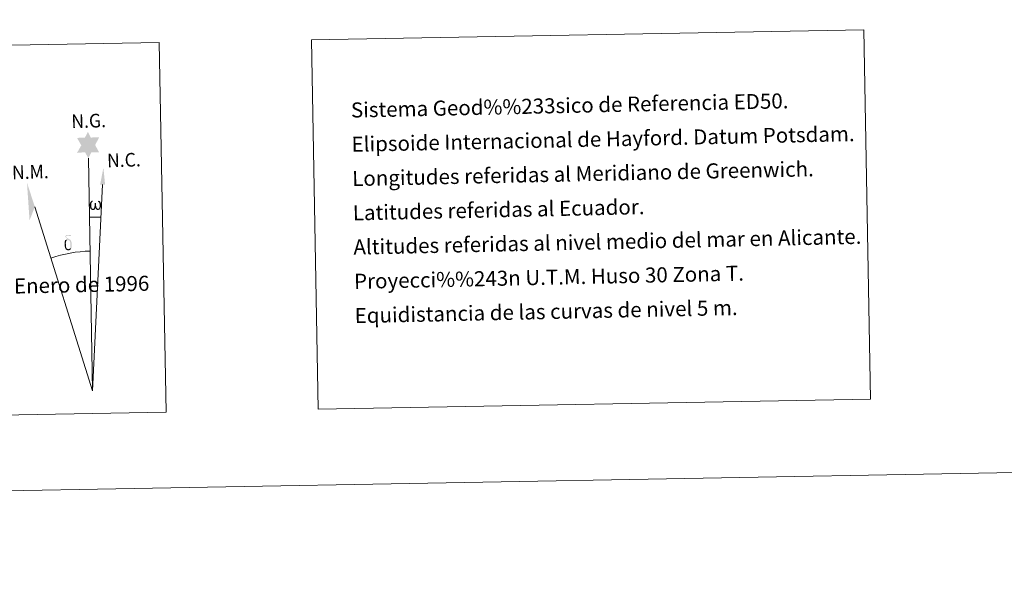
# Model space of a CAD drawing. Units: metres. Extents: x 624233 to 628741, y 701594 to 704644.
# Drawn here: x 627565 to 628153, y 701594 to 701935 of the extents above; entities that cross this region are included whole.
import ezdxf
from ezdxf.enums import TextEntityAlignment as Align

# ---------------------------------------------------------------- set-up
doc = ezdxf.new("R2010")
doc.units = ezdxf.units.M
doc.header["$MEASUREMENT"] = 0
doc.layers.add('Carátula', color=7, linetype='Continuous', lineweight=0)
doc.styles.add('Style-font010', font='font010.shx')

msp = doc.modelspace()

# ---------------------------------------------------------------- hatches: boundary and pattern name
at = {"layer": 'Carátula', "linetype": 'Continuous', "lineweight": 0}
for points in [[(627605.8929999999, 701851.9480000001), (627603.8759999999, 701855.5959999999), (627599.0989999999, 701855.2069999999), (627601.631, 701859.73), (627599.0889999999, 701864.158), (627603.8400000001, 701864.4070000001), (627605.6070000001, 701867.777), (627607.328, 701864.396), (627612.2860000001, 701864.4480000001), (627609.916, 701859.8740000001), (627612.3230000001, 701855.497), (627607.5730000001, 701855.4909999999)], [(627570.717, 701814.869), (627569.182, 701837.368), (627573.898, 701822.9340000001)], [(627608.9750000001, 701821.0290000001), (627608.244, 701821.0719999999), (627607.79, 701821.257), (627607.479, 701821.5160000001), (627607.2779999999, 701821.72), (627607.0689999999, 701822.02), (627606.835, 701822.8019999999), (627606.7110000001, 701823.4839999999), (627606.682, 701824.2579999999), (627606.746, 701824.7550000001), (627606.959, 701825.413), (627607.1570000001, 701825.781), (627607.436, 701826.176), (627607.879, 701826.55), (627608.5249999999, 701826.534), (627608.3060000001, 701826.0320000001), (627607.9750000001, 701825.6769999999), (627607.69, 701825.1059999999), (627607.5549999999, 701824.26), (627607.6070000001, 701823.436), (627607.73, 701822.659), (627607.8360000001, 701822.24), (627608.0090000001, 701821.9369999999), (627608.331, 701821.767), (627608.693, 701821.7139999999), (627608.919, 701821.81), (627609.138, 701821.9680000001), (627609.398, 701822.5449999999), (627609.493, 701823.051), (627609.5760000001, 701823.4920000001), (627609.658, 701823.9880000001), (627609.702, 701824.9550000001), (627609.685, 701825.22), (627610.4610000001, 701825.233), (627610.4680000001, 701824.1130000001), (627610.524, 701823.527), (627610.6030000001, 701823.021), (627610.845, 701822.409), (627611.0220000001, 701822.092), (627611.1950000001, 701821.919), (627611.5860000001, 701821.7820000001), (627611.8319999999, 701821.7550000001), (627612.067, 701821.7949999999), (627612.301, 701822.0560000001), (627612.3899999999, 701822.3489999999), (627612.548, 701822.9280000001), (627612.588, 701823.5009999999), (627612.5449999999, 701824.7339999999), (627612.288, 701825.442), (627611.658, 701826.112), (627611.575, 701826.527), (627612.287, 701826.506), (627612.852, 701826.0819999999), (627613.105, 701825.645), (627613.271, 701825.1780000001), (627613.413, 701824.486), (627613.466, 701823.767), (627613.314, 701822.8700000001), (627613.067, 701822.1570000001), (627612.7649999999, 701821.568), (627612.4099999999, 701821.281), (627611.8470000001, 701821.051), (627611.317, 701821.0390000001), (627610.9269999999, 701821.166), (627610.6610000001, 701821.348), (627610.453, 701821.6880000001), (627610.128, 701822.3060000001), (627609.7010000001, 701821.4680000001), (627609.3489999999, 701821.1780000001)], [(627594.071, 701796.892), (627593.24, 701797.0050000001), (627592.696, 701797.2749999999), (627592.4199999999, 701797.4820000001), (627592.345, 701797.601), (627592.095, 701798.044), (627591.8999999999, 701798.5050000001), (627591.8400000001, 701798.8900000001), (627591.6570000001, 701800.165), (627591.635, 701801.1100000001), (627591.6570000001, 701801.423), (627591.6440000001, 701801.835), (627591.8090000001, 701802.304), (627591.942, 701802.72), (627592.041, 701802.8940000001), (627592.7550000001, 701803.477), (627593.0090000001, 701802.8559999999), (627592.567, 701802.3300000001), (627592.494, 701801.868), (627592.392, 701801.45), (627592.4140000001, 701800.1950000001), (627592.55, 701798.9169999999), (627592.7050000001, 701798.5360000001), (627592.8559999999, 701798.0819999999), (627593.375, 701797.69), (627593.953, 701797.5900000001), (627594.5660000001, 701797.783), (627595.034, 701798.236), (627595.5109999999, 701797.696), (627594.8659999999, 701797.139)], [(627595.5109999999, 701797.696), (627595.034, 701798.236), (627595.108, 701798.6969999999), (627595.186, 701799.115), (627595.162, 701800.396), (627595, 701801.672), (627594.875, 701802.0320000001), (627594.696, 701802.5320000001), (627594.22, 701802.95), (627593.574, 701803.0220000001), (627593.0090000001, 701802.8559999999), (627592.7550000001, 701803.477), (627593.55, 701803.676), (627592.9850000001, 701804.068), (627592.702, 701804.2960000001), (627592.148, 701805.0279999999), (627592.1359999999, 701805.3659999999), (627592.352, 701805.736), (627592.7550000001, 701806.044), (627593.304, 701806.1340000001), (627594.7479999999, 701806.1680000001), (627595.21, 701806.1359999999), (627595.4210000001, 701805.95), (627595.527, 701805.5660000001), (627595.21, 701805.456), (627594.0560000001, 701805.631), (627593.297, 701805.625), (627592.841, 701805.5349999999), (627592.44, 701805.2080000001), (627592.879, 701804.4979999999), (627594.4029999999, 701803.611), (627595.159, 701803.1329999999), (627595.229, 701803.0120000001), (627595.4739999999, 701802.6370000001), (627595.6969999999, 701802.1340000001), (627595.784, 701801.746), (627595.8940000001, 701800.4720000001), (627595.9169999999, 701799.19), (627595.8859999999, 701798.801), (627595.7660000001, 701798.287), (627595.5989999999, 701797.844)]]:
    msp.add_hatch(color=7, dxfattribs=at).paths.add_polyline_path(points)
at = {"layer": 'Carátula', "linetype": 'Continuous', "lineweight": 0, "extrusion": (0, 0, -1)}
msp.add_hatch(color=7, dxfattribs=at).paths.add_polyline_path([(-627615.869, 701836.223), (-627614.841, 701846.352), (-627612.905, 701836.2350000001)])

# ---------------------------------------------------------------- linework, layer by layer
at = {"layer": 'Carátula', "color": 7, "linetype": 'Continuous', "lineweight": 0}
for q in [(627605.8929999999, 701851.9480000001), (627614.3589999999, 701836.2309999999), (627573.898, 701822.9340000001)]:
    msp.add_line((627608.423, 701712.8030000001), q, dxfattribs=at)
at = {"layer": 'Carátula', "color": 7, "linetype": 'Continuous', "lineweight": 0, "extrusion": (0, 0, -1)}
msp.add_ellipse((627608.4173088933, 701712.7870494849), major_axis=(-1.890741911859139, 104.0176306159269), ratio=0.9484725579175245, start_param=0.001652923764374314, end_param=0.06975310166468329, dxfattribs=at)
at = {"layer": 'Carátula', "color": 7, "linetype": 'Continuous', "lineweight": 0}
msp.add_ellipse((627608.4231477077, 701712.787151051), major_axis=(-1.520789864170987, 83.66501918828178), ratio=0.9484725579175242, start_param=0.0003257463123374973, end_param=0.3004849985205487, dxfattribs=at)
for points in [[(624286.9909999999, 701593.521), (628741.2509999999, 701674.479), (628687.2790000001, 704643.9979999999), (624233.02, 704563.041)], [(627739.1429999999, 701922.8729999999), (628069.2139999999, 701928.872), (628073.2309999999, 701707.845), (627743.1610000001, 701701.8459999999)], [(627273.631, 701914.4140000001), (627648.2760000001, 701921.2220000001), (627652.2930000001, 701700.1980000001), (627277.6470000001, 701693.389)]]:
    msp.add_3dface(points, dxfattribs=at)

# ---------------------------------------------------------------- texts
at = {"layer": 'Carátula', "color": 7, "linetype": 'Continuous', "lineweight": 0, "style": 'Style-font010'}
for s, p in [('Sistema Geod%%233sico de Referencia ED50.', (627762.7799053495, 701880.8139738629)), ('Elipsoide Internacional de Hayford. Datum Potsdam.', (627763.1539053496, 701860.3149738628)), ('Longitudes referidas al Meridiano de Greenwich.', (627763.5269053495, 701839.8189738628)), ('Latitudes referidas al Ecuador.', (627763.8979053495, 701819.3219738628)), ('Altitudes referidas al nivel medio del mar en Alicante.', (627764.2709053494, 701798.8249738629)), ('Proyecci%%243n U.T.M. Huso 30 Zona T.', (627764.6439053495, 701778.3289738628)), ('Declinaci%%243n magn%%233tica para el 1 de Enero de 1996', (627287.3279053494, 701769.6549738629)), ('Equidistancia de las curvas de nivel 5 m.', (627765.0159053495, 701757.8319738628))]:
    msp.add_text(s, height=9, rotation=1.223608100092523, dxfattribs=at).set_placement(p, align=Align.MIDDLE_LEFT)
at = {"layer": 'Carátula', "color": 7, "linetype": 'Continuous', "lineweight": 0, "style": 'Style-font010', "width": 0.9395382481042492}
for s, p in [('N.G.', (627595.827, 701869.9639999999)), ('N.C.', (627617.149, 701846.5660000001)), ('N.M.', (627560.334, 701839.4099999999))]:
    msp.add_text(s, height=8.186994, rotation=1.678202570683532, dxfattribs=at).set_placement(p)

doc.saveas('drawing.dxf')
